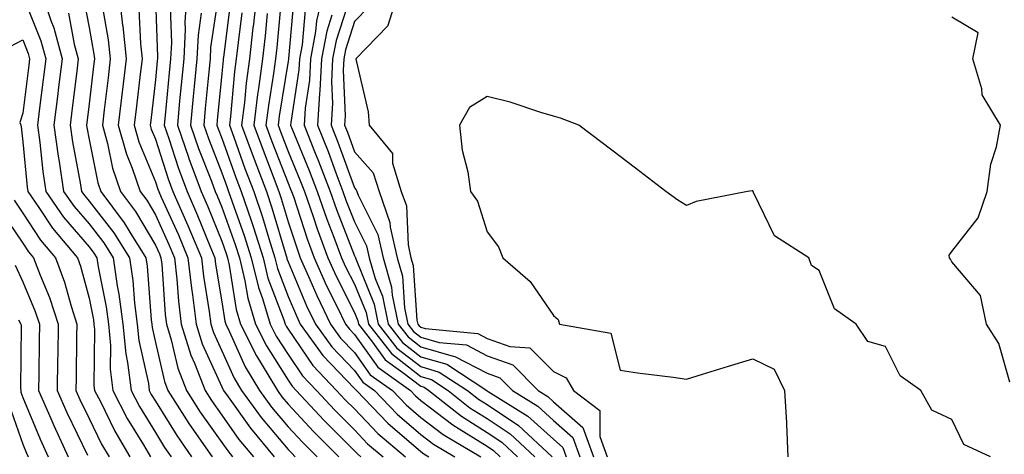
# Model space of a CAD drawing. Units: inches. Extents: x 986963 to 989603, y 7255658 to 7258298.
# Drawn here: x 987518 to 987666, y 7256472 to 7256538 of the extents above; entities that cross this region are included whole.
import ezdxf

# ---------------------------------------------------------------- set-up
doc = ezdxf.new("R2010")
doc.units = ezdxf.units.IN
doc.header["$MEASUREMENT"] = 0
doc.layers.add('Contour_98697255', color=7, linetype='Continuous', true_color=0xe26218)

msp = doc.modelspace()

# ---------------------------------------------------------------- linework, layer by layer
at = {"layer": 'Contour_98697255'}
for points in [[(987520.87, 7256541.92, 3116), (987522.28, 7256537.69, 3116), (987522.72, 7256536.59, 3116), (987523.98, 7256531.92, 3116), (987523.4, 7256527.27, 3116), (987523.32, 7256526.65, 3116), (987522.74, 7256521.92, 3116), (987523.38, 7256517.25, 3116), (987523.54, 7256516.43, 3116), (987524.22, 7256511.92, 3116), (987525.78, 7256509.65, 3116), (987528.05, 7256507.02, 3116), (987530.28, 7256504.15, 3116), (987531.66, 7256501.92, 3116), (987532.3, 7256497.67, 3116), (987532.55, 7256496.42, 3116), (987533.14, 7256491.92, 3116), (987533.57, 7256487.44, 3116), (987533.86, 7256486.11, 3116), (987534.37, 7256481.92, 3116), (987535.63, 7256479.5, 3116), (987538.05, 7256475.55, 3116), (987539.44, 7256473.31, 3116), (987540.41, 7256471.92, 3116)], [(987532.51, 7256541.92, 3120), (987533.11, 7256536.98, 3120), (987533.12, 7256536.85, 3120), (987533.64, 7256531.92, 3120), (987533.05, 7256526.92, 3120), (987532.45, 7256521.92, 3120), (987533.67, 7256517.55, 3120), (987534.55, 7256515.42, 3120), (987535.76, 7256511.92, 3120), (987536.74, 7256510.61, 3120), (987538.05, 7256508.38, 3120), (987540.06, 7256503.93, 3120), (987540.91, 7256501.92, 3120), (987541.27, 7256498.7, 3120), (987541.51, 7256495.38, 3120), (987541.94, 7256491.92, 3120), (987543.37, 7256487.24, 3120), (987543.93, 7256486.04, 3120), (987545.52, 7256481.92, 3120), (987546.51, 7256480.38, 3120), (987548.05, 7256478.2, 3120), (987550.64, 7256474.51, 3120), (987552.81, 7256471.92, 3120)], [(987542.76, 7256541.92, 3124), (987542.5, 7256537.47, 3124), (987542.54, 7256536.41, 3124), (987542.32, 7256531.92, 3124), (987541.95, 7256528.02, 3124), (987541.7, 7256525.57, 3124), (987541.35, 7256521.92, 3124), (987543.07, 7256516.94, 3124), (987543.1, 7256516.87, 3124), (987544.93, 7256511.92, 3124), (987545.89, 7256509.76, 3124), (987548.05, 7256504.41, 3124), (987548.7, 7256502.57, 3124), (987548.91, 7256501.92, 3124), (987549.18, 7256500.79, 3124), (987550.23, 7256494.1, 3124), (987550.88, 7256491.92, 3124), (987553.26, 7256487.13, 3124), (987554, 7256485.97, 3124), (987556.43, 7256481.92, 3124), (987557.1, 7256480.97, 3124), (987558.05, 7256479.86, 3124), (987561.87, 7256475.74, 3124), (987565.68, 7256471.92, 3124)], [(987553.32, 7256541.92, 3129), (987552.81, 7256537.16, 3129), (987552.73, 7256536.6, 3129), (987552.2, 7256531.92, 3129), (987551.71, 7256528.26, 3129), (987551.45, 7256525.32, 3129), (987551.03, 7256521.92, 3129), (987552.76, 7256517.21, 3129), (987552.91, 7256516.78, 3129), (987554.76, 7256511.92, 3129), (987555.59, 7256509.46, 3129), (987557.74, 7256502.23, 3129), (987557.84, 7256501.92, 3129), (987557.87, 7256501.74, 3129), (987558.05, 7256501.3, 3129), (987560.81, 7256494.68, 3129), (987562.16, 7256491.92, 3129), (987564.62, 7256488.49, 3129), (987568.05, 7256484.93, 3129), (987569.3, 7256483.17, 3129), (987571.06, 7256481.92, 3129), (987574.47, 7256478.34, 3129), (987578.05, 7256475.27, 3129), (987579.94, 7256473.81, 3129), (987583.15, 7256471.92, 3129)], [(987563.33, 7256541.92, 3134), (987562.33, 7256537.64, 3134), (987562.19, 7256536.06, 3134), (987561.43, 7256531.92, 3134), (987561.26, 7256528.71, 3134), (987560.6, 7256524.47, 3134), (987560.44, 7256521.92, 3134), (987562.03, 7256517.94, 3134), (987562.63, 7256516.5, 3134), (987564.38, 7256511.92, 3134), (987565.33, 7256509.2, 3134), (987568.05, 7256502.21, 3134), (987568.15, 7256502.02, 3134), (987568.17, 7256501.92, 3134), (987568.22, 7256501.75, 3134), (987571.03, 7256494.9, 3134), (987571.63, 7256491.92, 3134), (987574.44, 7256488.31, 3134), (987578.05, 7256485.5, 3134), (987580.82, 7256484.69, 3134), (987585.07, 7256481.92, 3134), (987586.73, 7256480.6, 3134), (987588.05, 7256479.78, 3134), (987592.75, 7256476.62, 3134), (987597.84, 7256471.92, 3134)], [(987574.63, 7256541.92, 3138), (987573.07, 7256536.94, 3138), (987573.07, 7256536.9, 3138), (987568.26, 7256531.92, 3138), (987568.29, 7256531.68, 3138), (987570.08, 7256523.95, 3138), (987570.27, 7256521.92, 3138), (987573.77, 7256517.64, 3138), (987573.77, 7256516.2, 3138), (987575.1, 7256511.92, 3138), (987575.87, 7256509.74, 3138), (987576.11, 7256503.86, 3138), (987576.54, 7256501.92, 3138), (987576.88, 7256500.75, 3138), (987577.45, 7256492.52, 3138), (987577.58, 7256491.92, 3138), (987577.79, 7256491.66, 3138), (987578.05, 7256491.45, 3138), (987578.71, 7256491.26, 3138), (987586.63, 7256490.5, 3138), (987588.05, 7256489.77, 3138), (987591.43, 7256488.54, 3138), (987594.48, 7256488.35, 3138), (987598.05, 7256484.79, 3138), (987599.92, 7256483.8, 3138), (987601.02, 7256481.92, 3138), (987605.01, 7256478.88, 3138), (987605.02, 7256474.95, 3138), (987606.13, 7256471.92, 3138)], [(987518.05, 7256541.48, 3115), (987520.79, 7256534.66, 3115), (987521.54, 7256531.92, 3115), (987521.15, 7256528.82, 3115), (987520.6, 7256524.47, 3115), (987520.28, 7256521.92, 3115), (987520.64, 7256519.33, 3115), (987521.06, 7256514.93, 3115), (987521.52, 7256511.92, 3115), (987524.18, 7256508.05, 3115), (987528.05, 7256503.55, 3115), (987528.76, 7256502.63, 3115), (987529.2, 7256501.92, 3115), (987529.41, 7256500.56, 3115), (987530.63, 7256494.5, 3115), (987530.97, 7256491.92, 3115), (987531.27, 7256488.7, 3115), (987531.23, 7256485.1, 3115), (987531.61, 7256481.92, 3115), (987533.81, 7256477.68, 3115), (987536.26, 7256473.71, 3115), (987537.32, 7256471.92, 3115)], [(987527.2, 7256541.07, 3118), (987528.05, 7256536.65, 3118), (987528.77, 7256532.64, 3118), (987528.85, 7256531.92, 3118), (987528.77, 7256531.2, 3118), (987528.05, 7256525.15, 3118), (987527.7, 7256522.27, 3118), (987527.66, 7256521.92, 3118), (987527.71, 7256521.58, 3118), (987528.05, 7256519.77, 3118), (987529.35, 7256513.22, 3118), (987529.8, 7256511.92, 3118), (987533.34, 7256507.21, 3118), (987534.18, 7256505.79, 3118), (987536.59, 7256501.92, 3118), (987536.78, 7256500.65, 3118), (987537.41, 7256492.56, 3118), (987537.49, 7256491.92, 3118), (987537.54, 7256491.41, 3118), (987538.05, 7256489.12, 3118), (987539.39, 7256483.26, 3118), (987539.91, 7256481.92, 3118), (987543.07, 7256476.94, 3118), (987543.17, 7256476.8, 3118), (987546.58, 7256471.92, 3118)], [(987538.05, 7256540.88, 3122), (987538.37, 7256532.24, 3122), (987538.35, 7256531.92, 3122), (987538.33, 7256531.64, 3122), (987538.05, 7256528.75, 3122), (987537.34, 7256522.63, 3122), (987537.25, 7256521.92, 3122), (987537.42, 7256521.3, 3122), (987538.05, 7256519.79, 3122), (987539.96, 7256513.83, 3122), (987540.68, 7256511.92, 3122), (987542.73, 7256507.24, 3122), (987542.93, 7256506.8, 3122), (987544.97, 7256501.92, 3122), (987545.29, 7256499.16, 3122), (987546.17, 7256493.8, 3122), (987546.41, 7256491.92, 3122), (987546.79, 7256490.66, 3122), (987548.05, 7256487.91, 3122), (987549.91, 7256483.78, 3122), (987551.02, 7256481.92, 3122), (987553.97, 7256477.84, 3122), (987558.05, 7256473.02, 3122), (987558.58, 7256472.45, 3122), (987559.11, 7256471.92, 3122)], [(987547.48, 7256541.35, 3126), (987546.36, 7256533.61, 3126), (987546.28, 7256531.92, 3126), (987546.1, 7256529.97, 3126), (987545.56, 7256524.41, 3126), (987545.32, 7256521.92, 3126), (987546.02, 7256519.89, 3126), (987548.05, 7256514.73, 3126), (987548.79, 7256512.66, 3126), (987549.08, 7256511.92, 3126), (987549.59, 7256510.38, 3126), (987551.41, 7256505.28, 3126), (987552.48, 7256501.92, 3126), (987553.57, 7256497.44, 3126), (987554.2, 7256495.77, 3126), (987555.36, 7256491.92, 3126), (987556.25, 7256490.12, 3126), (987558.05, 7256487.31, 3126), (987560.23, 7256484.1, 3126), (987562.31, 7256481.92, 3126), (987565.07, 7256478.94, 3126), (987568.05, 7256475.95, 3126), (987570.01, 7256473.88, 3126), (987572.35, 7256471.92, 3126)], [(987549.38, 7256540.59, 3127), (987548.29, 7256532.16, 3127), (987548.26, 7256531.92, 3127), (987548.24, 7256531.73, 3127), (987548.05, 7256529.71, 3127), (987547.37, 7256522.6, 3127), (987547.3, 7256521.92, 3127), (987547.49, 7256521.36, 3127), (987548.05, 7256519.94, 3127), (987550.17, 7256514.04, 3127), (987550.97, 7256511.92, 3127), (987552.45, 7256507.52, 3127), (987552.77, 7256506.64, 3127), (987554.26, 7256501.92, 3127), (987555, 7256498.87, 3127), (987557.42, 7256492.55, 3127), (987557.61, 7256491.92, 3127), (987557.76, 7256491.63, 3127), (987558.05, 7256491.16, 3127), (987561.78, 7256485.65, 3127), (987565.35, 7256481.92, 3127), (987566.65, 7256480.52, 3127), (987568.05, 7256479.12, 3127), (987571.56, 7256475.43, 3127), (987575.71, 7256471.92, 3127)], [(987557.01, 7256540.88, 3131), (987556.33, 7256533.64, 3131), (987556.14, 7256531.92, 3131), (987555.84, 7256529.71, 3131), (987555.07, 7256524.9, 3131), (987554.7, 7256521.92, 3131), (987555.6, 7256519.47, 3131), (987558.05, 7256513.19, 3131), (987558.42, 7256512.29, 3131), (987558.56, 7256511.92, 3131), (987558.83, 7256511.14, 3131), (987560.89, 7256504.76, 3131), (987561.95, 7256501.92, 3131), (987563.82, 7256497.69, 3131), (987565.44, 7256494.53, 3131), (987566.71, 7256491.92, 3131), (987567.27, 7256491.14, 3131), (987568.05, 7256490.34, 3131), (987571.55, 7256485.42, 3131), (987576.46, 7256481.92, 3131), (987577.24, 7256481.11, 3131), (987578.05, 7256480.41, 3131), (987582.84, 7256476.71, 3131), (987583.83, 7256476.14, 3131), (987588.05, 7256473.49, 3131), (987588.99, 7256472.86, 3131), (987590, 7256471.92, 3131)], [(987558.92, 7256541.05, 3132), (987558.11, 7256531.98, 3132), (987558.1, 7256531.92, 3132), (987558.1, 7256531.87, 3132), (987558.05, 7256531.59, 3132), (987556.7, 7256523.27, 3132), (987556.54, 7256521.92, 3132), (987556.95, 7256520.82, 3132), (987558.05, 7256517.97, 3132), (987559.83, 7256513.7, 3132), (987560.5, 7256511.92, 3132), (987561.8, 7256508.17, 3132), (987562.41, 7256506.28, 3132), (987564.03, 7256501.92, 3132), (987565.26, 7256499.13, 3132), (987568.05, 7256493.68, 3132), (987568.56, 7256492.43, 3132), (987568.67, 7256491.92, 3132), (987570.78, 7256489.19, 3132), (987572.66, 7256486.53, 3132), (987575.33, 7256484.64, 3132), (987578.05, 7256482.54, 3132), (987578.53, 7256482.4, 3132), (987579.25, 7256481.92, 3132), (987584.15, 7256478.02, 3132), (987588.05, 7256475.58, 3132), (987590.25, 7256474.12, 3132), (987592.62, 7256471.92, 3132)], [(987567.4, 7256541.27, 3136), (987565.27, 7256534.7, 3136), (987564.75, 7256531.92, 3136), (987564.57, 7256528.44, 3136), (987564.71, 7256525.26, 3136), (987564.51, 7256521.92, 3136), (987565.51, 7256519.38, 3136), (987568.05, 7256512.49, 3136), (987568.32, 7256512.19, 3136), (987568.4, 7256511.92, 3136), (987568.6, 7256511.37, 3136), (987571.58, 7256505.45, 3136), (987572.36, 7256501.92, 3136), (987573.63, 7256497.5, 3136), (987573.71, 7256496.26, 3136), (987574.6, 7256491.92, 3136), (987576.11, 7256489.98, 3136), (987578.05, 7256488.47, 3136), (987582.91, 7256487.06, 3136), (987583.16, 7256487.03, 3136), (987588.05, 7256484.5, 3136), (987589.94, 7256483.81, 3136), (987591.84, 7256481.92, 3136), (987595.67, 7256479.54, 3136), (987598.05, 7256477.37, 3136), (987600.95, 7256474.82, 3136), (987602.01, 7256471.92, 3136)], [(987530, 7256539.97, 3119), (987530.94, 7256534.81, 3119), (987531.24, 7256531.92, 3119), (987530.91, 7256529.06, 3119), (987530.34, 7256524.21, 3119), (987530.06, 7256521.92, 3119), (987530.83, 7256519.14, 3119), (987531.57, 7256515.44, 3119), (987532.78, 7256511.92, 3119), (987535.04, 7256508.91, 3119), (987538.05, 7256503.8, 3119), (987538.64, 7256502.51, 3119), (987538.88, 7256501.92, 3119), (987538.99, 7256500.98, 3119), (987539.52, 7256493.39, 3119), (987539.71, 7256491.92, 3119), (987540.44, 7256489.53, 3119), (987541.41, 7256485.28, 3119), (987542.71, 7256481.92, 3119), (987544.79, 7256478.66, 3119), (987548.05, 7256474.08, 3119), (987548.94, 7256472.81, 3119), (987549.68, 7256471.92, 3119)], [(987535.56, 7256539.43, 3121), (987535.79, 7256534.18, 3121), (987536.03, 7256531.92, 3121), (987535.76, 7256529.63, 3121), (987535.19, 7256524.78, 3121), (987534.86, 7256521.92, 3121), (987535.55, 7256519.42, 3121), (987538.05, 7256513.39, 3121), (987538.41, 7256512.28, 3121), (987538.54, 7256511.92, 3121), (987538.93, 7256511.04, 3121), (987541.5, 7256505.37, 3121), (987542.94, 7256501.92, 3121), (987543.46, 7256497.33, 3121), (987543.63, 7256496.34, 3121), (987544.17, 7256491.92, 3121), (987545.08, 7256488.95, 3121), (987548.05, 7256482.46, 3121), (987548.22, 7256482.09, 3121), (987548.31, 7256481.92, 3121), (987549.01, 7256480.96, 3121), (987552.35, 7256476.22, 3121), (987555.93, 7256471.92, 3121)], [(987540.26, 7256539.71, 3123), (987540.45, 7256534.32, 3123), (987540.34, 7256531.92, 3123), (987540.14, 7256529.83, 3123), (987539.51, 7256523.38, 3123), (987539.37, 7256521.92, 3123), (987540.07, 7256519.9, 3123), (987541.52, 7256515.39, 3123), (987542.81, 7256511.92, 3123), (987544.41, 7256508.28, 3123), (987546.24, 7256503.73, 3123), (987547.01, 7256501.92, 3123), (987547.1, 7256500.97, 3123), (987548.05, 7256495.3, 3123), (987548.5, 7256492.37, 3123), (987548.64, 7256491.92, 3123), (987549.22, 7256490.75, 3123), (987551.59, 7256485.46, 3123), (987553.72, 7256481.92, 3123), (987555.54, 7256479.41, 3123), (987558.05, 7256476.44, 3123), (987560.22, 7256474.09, 3123), (987562.4, 7256471.92, 3123)], [(987560.63, 7256539.34, 3133), (987560.15, 7256534.02, 3133), (987559.76, 7256531.92, 3133), (987559.68, 7256530.29, 3133), (987558.43, 7256522.3, 3133), (987558.41, 7256521.92, 3133), (987558.66, 7256521.31, 3133), (987561.22, 7256515.09, 3133), (987562.43, 7256511.92, 3133), (987563.88, 7256507.75, 3133), (987564.94, 7256505.03, 3133), (987566.1, 7256501.92, 3133), (987566.69, 7256500.56, 3133), (987568.05, 7256497.93, 3133), (987569.8, 7256493.67, 3133), (987570.15, 7256491.92, 3133), (987573.6, 7256487.47, 3133), (987578.05, 7256484.02, 3133), (987579.67, 7256483.54, 3133), (987582.16, 7256481.92, 3133), (987585.44, 7256479.31, 3133), (987588.05, 7256477.68, 3133), (987591.5, 7256475.37, 3133), (987595.23, 7256471.92, 3133)], [(987570.22, 7256539.75, 3137), (987568.05, 7256537.55, 3137), (987566.67, 7256533.3, 3137), (987566.42, 7256531.92, 3137), (987566.33, 7256530.2, 3137), (987566.62, 7256523.35, 3137), (987566.53, 7256521.92, 3137), (987566.97, 7256520.84, 3137), (987568.05, 7256517.88, 3137), (987570.87, 7256514.74, 3137), (987571.75, 7256511.92, 3137), (987573.39, 7256507.26, 3137), (987573.42, 7256506.55, 3137), (987574.45, 7256501.92, 3137), (987575.26, 7256499.13, 3137), (987575.59, 7256494.38, 3137), (987576.1, 7256491.92, 3137), (987576.95, 7256490.82, 3137), (987578.05, 7256489.96, 3137), (987580.81, 7256489.16, 3137), (987584.9, 7256488.77, 3137), (987588.05, 7256487.13, 3137), (987591.88, 7256485.75, 3137), (987595.72, 7256481.92, 3137), (987597.15, 7256481.02, 3137), (987598.05, 7256480.21, 3137), (987602.46, 7256476.33, 3137), (987604.07, 7256471.92, 3137)], [(987524.93, 7256538.8, 3117), (987525.82, 7256534.15, 3117), (987526.43, 7256531.92, 3117), (987526.19, 7256530.06, 3117), (987525.51, 7256524.46, 3117), (987525.2, 7256521.92, 3117), (987525.54, 7256519.41, 3117), (987526.73, 7256513.24, 3117), (987526.93, 7256511.92, 3117), (987527.39, 7256511.26, 3117), (987528.05, 7256510.48, 3117), (987531.8, 7256505.67, 3117), (987534.13, 7256501.92, 3117), (987534.64, 7256498.51, 3117), (987534.91, 7256495.06, 3117), (987535.32, 7256491.92, 3117), (987535.55, 7256489.42, 3117), (987536.99, 7256482.98, 3117), (987537.12, 7256481.92, 3117), (987537.43, 7256481.3, 3117), (987538.05, 7256480.31, 3117), (987541.25, 7256475.12, 3117), (987543.49, 7256471.92, 3117)], [(987544.95, 7256538.82, 3125), (987544.48, 7256535.49, 3125), (987544.3, 7256531.92, 3125), (987543.9, 7256527.77, 3125), (987543.75, 7256526.22, 3125), (987543.33, 7256521.92, 3125), (987544.54, 7256518.41, 3125), (987546.5, 7256513.47, 3125), (987547.07, 7256511.92, 3125), (987547.37, 7256511.24, 3125), (987548.05, 7256509.56, 3125), (987550.06, 7256503.93, 3125), (987550.7, 7256501.92, 3125), (987551.54, 7256498.43, 3125), (987551.95, 7256495.82, 3125), (987553.13, 7256491.92, 3125), (987554.76, 7256488.63, 3125), (987558.05, 7256483.45, 3125), (987558.67, 7256482.54, 3125), (987559.26, 7256481.92, 3125), (987563.49, 7256477.36, 3125), (987568.05, 7256472.79, 3125), (987568.48, 7256472.35, 3125), (987568.98, 7256471.92, 3125)], [(987551.09, 7256538.88, 3128), (987550.51, 7256534.38, 3128), (987550.23, 7256531.92, 3128), (987549.97, 7256530, 3128), (987549.35, 7256523.22, 3128), (987549.19, 7256521.92, 3128), (987549.86, 7256520.11, 3128), (987551.54, 7256515.41, 3128), (987552.86, 7256511.92, 3128), (987554.17, 7256508.04, 3128), (987555.12, 7256504.85, 3128), (987556.05, 7256501.92, 3128), (987556.44, 7256500.31, 3128), (987558.05, 7256496.09, 3128), (987559.28, 7256493.15, 3128), (987559.88, 7256491.92, 3128), (987563.29, 7256487.16, 3128), (987568.05, 7256482.22, 3128), (987568.18, 7256482.05, 3128), (987568.35, 7256481.92, 3128), (987573.09, 7256476.96, 3128), (987578.05, 7256472.7, 3128), (987578.49, 7256472.36, 3128), (987579.23, 7256471.92, 3128)], [(987554.88, 7256538.75, 3130), (987554.56, 7256535.41, 3130), (987554.16, 7256531.92, 3130), (987553.58, 7256527.45, 3130), (987553.43, 7256526.54, 3130), (987552.86, 7256521.92, 3130), (987554.26, 7256518.13, 3130), (987555.8, 7256514.17, 3130), (987556.65, 7256511.92, 3130), (987557.01, 7256510.88, 3130), (987558.05, 7256507.36, 3130), (987559.38, 7256503.25, 3130), (987559.88, 7256501.92, 3130), (987561.33, 7256498.64, 3130), (987562.35, 7256496.22, 3130), (987564.44, 7256491.92, 3130), (987565.95, 7256489.82, 3130), (987568.05, 7256487.63, 3130), (987570.42, 7256484.29, 3130), (987573.76, 7256481.92, 3130), (987575.85, 7256479.72, 3130), (987578.05, 7256477.84, 3130), (987581.39, 7256475.26, 3130), (987587.06, 7256471.92, 3130)], [(987564.64, 7256538.51, 3135), (987563.86, 7256536.11, 3135), (987563.09, 7256531.92, 3135), (987562.84, 7256527.13, 3135), (987562.77, 7256526.64, 3135), (987562.47, 7256521.92, 3135), (987564.07, 7256517.94, 3135), (987565.25, 7256514.72, 3135), (987566.31, 7256511.92, 3135), (987566.76, 7256510.63, 3135), (987568.05, 7256507.34, 3135), (987569.87, 7256503.74, 3135), (987570.27, 7256501.92, 3135), (987571.17, 7256498.8, 3135), (987572.26, 7256496.13, 3135), (987573.12, 7256491.92, 3135), (987575.28, 7256489.15, 3135), (987578.05, 7256486.99, 3135), (987581.98, 7256485.85, 3135), (987587.98, 7256481.92, 3135), (987588.05, 7256481.87, 3135), (987588.2, 7256481.77, 3135), (987594.18, 7256478.05, 3135), (987598.05, 7256474.54, 3135), (987599.44, 7256473.31, 3135), (987599.94, 7256471.92, 3135)], [(987666.79, 7256483.18, 3138), (987665.12, 7256488.99, 3138), (987663.28, 7256491.92, 3138), (987662.38, 7256496.25, 3138), (987658.05, 7256501.31, 3138), (987657.83, 7256501.7, 3138), (987657.69, 7256501.92, 3138), (987657.65, 7256502.32, 3138), (987658.05, 7256502.87, 3138), (987662.01, 7256507.96, 3138), (987663.35, 7256511.92, 3138), (987663.92, 7256516.05, 3138), (987664.77, 7256518.64, 3138), (987665.4, 7256521.92, 3138), (987662.64, 7256526.51, 3138), (987662.58, 7256527.39, 3138), (987661.22, 7256531.92, 3138), (987662, 7256535.87, 3138), (987658.05, 7256538.22, 3138)], [(987516.17, 7256533.8, 3114), (987518.05, 7256534.77, 3114), (987518.87, 7256532.74, 3114), (987519.09, 7256531.92, 3114), (987518.98, 7256530.99, 3114), (987518.05, 7256523.74, 3114), (987517.63, 7256522.34, 3114), (987517.79, 7256521.92, 3114), (987517.82, 7256521.69, 3114), (987518.05, 7256519.4, 3114), (987518.71, 7256512.58, 3114), (987518.81, 7256511.92, 3114), (987520.49, 7256509.48, 3114), (987522.52, 7256506.39, 3114), (987526.29, 7256501.92, 3114), (987526.77, 7256500.64, 3114), (987528.05, 7256495.84, 3114), (987528.7, 7256492.57, 3114), (987528.79, 7256491.92, 3114), (987528.87, 7256491.1, 3114), (987528.78, 7256482.65, 3114), (987528.87, 7256481.92, 3114), (987529.75, 7256480.22, 3114), (987531.91, 7256475.78, 3114), (987534.18, 7256471.92, 3114)], [(987663.86, 7256471.92, 3139), (987659.87, 7256473.74, 3139), (987658.05, 7256477.52, 3139), (987655.06, 7256478.93, 3139), (987653.36, 7256481.92, 3139), (987650.27, 7256484.14, 3139), (987648.05, 7256488.52, 3139), (987645.4, 7256489.27, 3139), (987643.65, 7256491.92, 3139), (987640.35, 7256494.22, 3139), (987638.05, 7256499.98, 3139), (987636.88, 7256500.75, 3139), (987636.49, 7256501.92, 3139), (987631.35, 7256505.22, 3139), (987628.18, 7256511.79, 3139), (987628.05, 7256512, 3139), (987627.95, 7256512.02, 3139), (987627.24, 7256511.92, 3139), (987619.55, 7256510.42, 3139), (987618.05, 7256509.82, 3139), (987616.75, 7256510.62, 3139), (987614.94, 7256511.92, 3139), (987611.04, 7256514.91, 3139), (987608.05, 7256517.19, 3139), (987605.37, 7256519.24, 3139), (987601.87, 7256521.92, 3139), (987599.1, 7256522.97, 3139), (987598.05, 7256523.3, 3139), (987596.14, 7256523.83, 3139), (987591.51, 7256525.38, 3139), (987588.05, 7256526.23, 3139), (987585.36, 7256524.61, 3139), (987583.89, 7256521.92, 3139), (987584.28, 7256518.15, 3139), (987585.1, 7256514.87, 3139), (987585.5, 7256511.92, 3139), (987586.57, 7256510.44, 3139), (987588.05, 7256505.81, 3139), (987589.72, 7256503.59, 3139), (987590.37, 7256501.92, 3139), (987594.49, 7256498.36, 3139), (987598.05, 7256493.22, 3139), (987598.72, 7256492.59, 3139), (987598.95, 7256491.92, 3139), (987606.66, 7256490.53, 3139), (987608.05, 7256484.99, 3139), (987610.69, 7256484.56, 3139), (987616.07, 7256483.9, 3139), (987618.05, 7256483.6, 3139), (987620.48, 7256484.35, 3139), (987624.42, 7256485.55, 3139), (987628.05, 7256486.68, 3139), (987631.27, 7256485.14, 3139), (987632.84, 7256481.92, 3139), (987633.15, 7256477.02, 3139), (987633.12, 7256476.85, 3139), (987633.33, 7256471.92, 3139)], [(987516.74, 7256510.61, 3113), (987518.05, 7256508.67, 3113), (987520.73, 7256504.6, 3113), (987522.98, 7256501.92, 3113), (987524.37, 7256498.24, 3113), (987525.33, 7256494.64, 3113), (987526.19, 7256491.92, 3113), (987526.17, 7256490.05, 3113), (987526.1, 7256483.87, 3113), (987526.08, 7256481.92, 3113), (987526.67, 7256480.54, 3113), (987528.05, 7256477.69, 3113), (987529.94, 7256473.81, 3113), (987531.06, 7256471.92, 3113)], [(987514.92, 7256508.79, 3112), (987518.05, 7256504.14, 3112), (987518.93, 7256502.8, 3112), (987519.67, 7256501.92, 3112), (987520.66, 7256499.31, 3112), (987522.08, 7256495.95, 3112), (987523.38, 7256491.92, 3112), (987523.32, 7256487.19, 3112), (987523.31, 7256486.66, 3112), (987523.26, 7256481.92, 3112), (987524.71, 7256478.58, 3112), (987527.83, 7256472.14, 3112)], [(987516.93, 7256500.8, 3111), (987518.05, 7256498.29, 3111), (987519.95, 7256493.82, 3111), (987520.57, 7256491.92, 3111), (987520.54, 7256489.43, 3111), (987520.47, 7256484.34, 3111), (987520.44, 7256481.92, 3111), (987522.28, 7256477.69, 3111), (987522.73, 7256476.6, 3111), (987524.91, 7256471.92, 3111)], [(987517.43, 7256492.54, 3110), (987517.75, 7256491.92, 3110), (987517.82, 7256491.69, 3110), (987517.73, 7256482.24, 3110), (987517.79, 7256481.92, 3110), (987517.79, 7256481.66, 3110), (987518.05, 7256480.87, 3110), (987520.67, 7256474.54, 3110), (987521.88, 7256471.92, 3110)], [(987515.98, 7256479.85, 3109), (987518.05, 7256473.8, 3109), (987518.6, 7256472.47, 3109), (987518.85, 7256471.92, 3109)]]:
    msp.add_polyline3d(points, dxfattribs=at)

doc.saveas('drawing.dxf')
